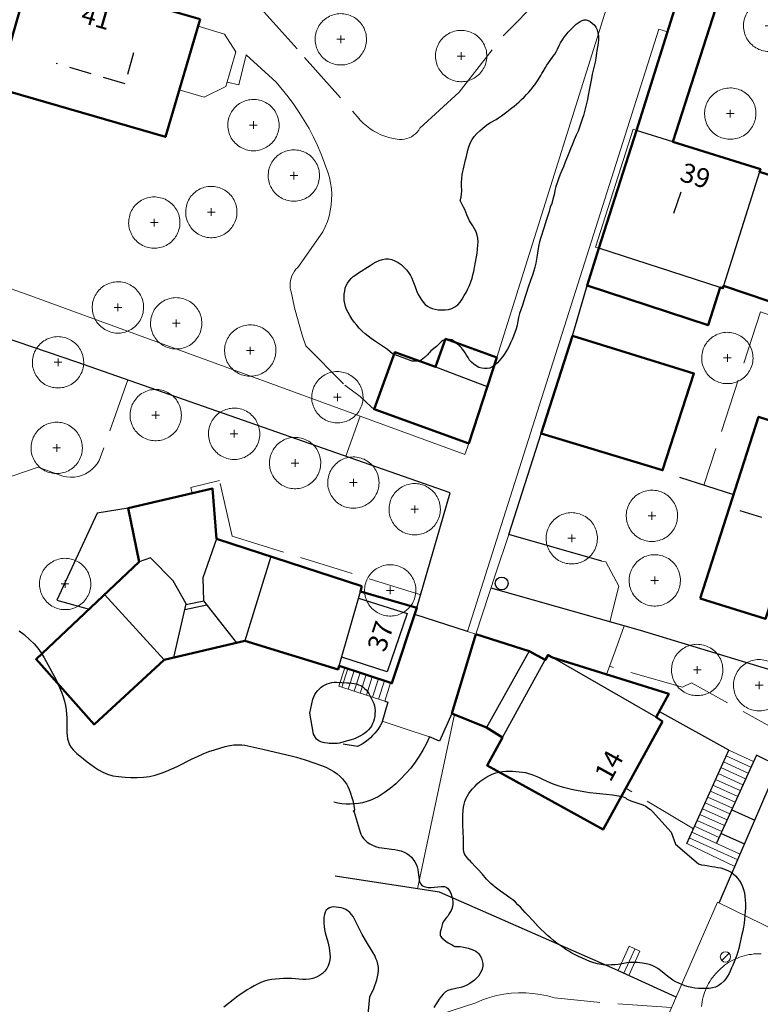
# Model space of a CAD drawing. Units: metres. Extents: x 455984 to 464650, y 4613467 to 4620279.
# Drawn here: x 457212 to 457270, y 4615745 to 4615821 of the extents above; entities that cross this region are included whole.
import ezdxf
from ezdxf.enums import TextEntityAlignment as Align

# ---------------------------------------------------------------- set-up
doc = ezdxf.new("R2010")
doc.units = ezdxf.units.M
doc.header["$MEASUREMENT"] = 0
doc.linetypes.add('CT1M_LT2', pattern=[2.75, 1.75, -1])
doc.linetypes.add('CT1M_LT3', pattern=[5.6, 4.2, -1.4])
for name, color, linetype, lineweight in [('C_LIMIT_PAVIMENT_C', 8, 'Continuous', 15), ('C_VORERA', 8, 'Continuous', 15), ('C_VORERA_C', 8, 'Continuous', 15), ('P_CARENER', 8, 'Continuous', 15), ('P_ESCALES', 8, 'Continuous', 15), ('P_FAÇANA', 8, 'Continuous', 15), ('P_FILAT', 8, 'Continuous', 15), ('P_FILAT_C', 8, 'Continuous', 15), ('P_LINIA_VOLUMETRICA', 8, 'Continuous', 15), ('P_MUR', 8, 'Continuous', 15), ('P_PORXO', 8, 'Continuous', 15), ('P_TAPIA', 8, 'Continuous', 15), ('P_VOLADIU', 8, 'Continuous', 15), ('S_FANAL', 8, 'Continuous', 15), ('S_PAL', 8, 'Continuous', 15), ('T_NUMERO_POLICIA', 8, 'Continuous', 15), ('V_ARBRE_AILLAT', 8, 'Continuous', 15), ('V_BOSC_AGRUPACIO_ARBRES', 8, 'Continuous', 15), ('V_JARDI', 8, 'Continuous', 15)]:
    doc.layers.add(name, color=color, linetype=linetype, lineweight=lineweight)
doc.styles.add('A3$0$caràtula 02', font='FtraLt__.ttf', dxfattribs={"height": 1.3})
doc.styles.add('Style-simplex', font='simplex.shx')
doc.linetypes.add('FILAT', pattern='A,10,["",Style-simplex,S=0,R=0,X=0,Y=0],0', length=10)
doc.linetypes.add('LBOSC', pattern='A,0,["",Style-simplex,S=0,R=-22.5,X=0,Y=0],-2.76,0,["",Style-simplex,S=0.6,R=-22.5,X=0,Y=0],-1.65', length=4.41)
doc.linetypes.add('TAPIA', pattern='A,6,["",Style-simplex,S=0,R=0,X=0,Y=0],0', length=6)

# ---------------------------------------------------------------- blocks, each defined once
blk = doc.blocks.new('FANAL')
at = {"layer": 'S_FANAL', "linetype": 'Continuous', "lineweight": 15}
blk.add_line((0.283, 0.283), (-0.283, -0.283), dxfattribs=at)
blk.add_circle((0, 0.001), 0.4, dxfattribs=at)
blk = doc.blocks.new('PAL_2')
at = {"layer": 'S_PAL', "linetype": 'Continuous', "lineweight": 25}
blk.add_circle((0, 0), 0.5, dxfattribs=at)
blk = doc.blocks.new('ARBRE2')
at = {"layer": 'V_ARBRE_AILLAT', "linetype": 'Continuous', "lineweight": 15}
for p, q in [((0, 0), (-0.3, 0)), ((0, 0), (0, 0.3)), ((0, -0.3), (0, 0)), ((0, 0), (0.3, 0))]:
    blk.add_line(p, q, dxfattribs=at)
at = {"layer": 'V_ARBRE_AILLAT', "linetype": 'Continuous', "lineweight": 15, "flags": 128}
blk.add_lwpolyline([(2, 0), (1.996, 0.126), (1.984, 0.252), (1.964, 0.377), (1.937, 0.501), (1.901, 0.622), (1.858, 0.741), (1.808, 0.857), (1.75, 0.969), (1.685, 1.078), (1.613, 1.182), (1.536, 1.282), (1.451, 1.376), (1.362, 1.465), (1.266, 1.548), (1.166, 1.625), (1.061, 1.696), (0.951, 1.759), (0.838, 1.816), (0.722, 1.865), (0.603, 1.907), (0.481, 1.941), (0.357, 1.968), (0.232, 1.986), (0.106, 1.997), (-0.02, 2), (-0.147, 1.995), (-0.273, 1.981), (-0.397, 1.96), (-0.52, 1.931), (-0.641, 1.894), (-0.76, 1.85), (-0.875, 1.798), (-0.987, 1.739), (-1.095, 1.673), (-1.199, 1.601), (-1.297, 1.522), (-1.391, 1.437), (-1.479, 1.346), (-1.561, 1.25), (-1.637, 1.148), (-1.706, 1.043), (-1.769, 0.933), (-1.824, 0.819), (-1.872, 0.702), (-1.913, 0.582), (-1.946, 0.46), (-1.971, 0.336), (-1.988, 0.211), (-1.998, 0.085), (-1.999, -0.042), (-1.993, -0.168), (-1.978, -0.294), (-1.955, -0.418), (-1.925, -0.541), (-1.887, -0.661), (-1.842, -0.779), (-1.789, -0.894), (-1.728, -1.006), (-1.661, -1.113), (-1.588, -1.216), (-1.508, -1.314), (-1.422, -1.406), (-1.33, -1.493), (-1.233, -1.574), (-1.131, -1.649), (-1.025, -1.718), (-0.914, -1.779), (-0.8, -1.833), (-0.682, -1.88), (-0.562, -1.919), (-0.44, -1.951), (-0.315, -1.975), (-0.19, -1.991), (-0.064, -1.999), (0.063, -1.999), (0.189, -1.991), (0.314, -1.975), (0.439, -1.951), (0.561, -1.92), (0.681, -1.881), (0.799, -1.834), (0.913, -1.78), (1.024, -1.718), (1.13, -1.65), (1.232, -1.575), (1.33, -1.494), (1.421, -1.407), (1.507, -1.315), (1.588, -1.217), (1.661, -1.114), (1.728, -1.007), (1.789, -0.896), (1.842, -0.781), (1.887, -0.663), (1.925, -0.542), (1.956, -0.42), (1.978, -0.295), (1.993, -0.17), (2, -0.043), (2, 0)], dxfattribs=at)

msp = doc.modelspace()

# ---------------------------------------------------------------- linework, layer by layer
at = {"layer": 'C_LIMIT_PAVIMENT_C', "linetype": 'Continuous', "lineweight": 25, "flags": 128}
msp.add_lwpolyline([(457246.919, 4615773.601), (457242.809, 4615774.935)], dxfattribs=at)
at = {"layer": 'C_VORERA', "linetype": 'Continuous', "lineweight": 15, "flags": 128}
for points in [[(457265.16, 4615744.37), (457265.18, 4615744.56), (457265.21, 4615744.75), (457265.25, 4615744.93), (457265.3, 4615745.12), (457265.35, 4615745.3), (457265.41, 4615745.48), (457265.48, 4615745.66), (457265.55, 4615745.84), (457265.63, 4615746.01), (457265.72, 4615746.17), (457265.82, 4615746.34), (457265.92, 4615746.5), (457266.03, 4615746.65), (457266.15, 4615746.8), (457266.27, 4615746.95), (457266.4, 4615747.09), (457266.53, 4615747.22), (457266.67, 4615747.35), (457266.82, 4615747.48), (457266.97, 4615747.59), (457267.12, 4615747.7), (457267.28, 4615747.81), (457267.45, 4615747.9), (457267.62, 4615747.99), (457267.79, 4615748.08), (457267.96, 4615748.15), (457268.14, 4615748.22), (457268.32, 4615748.28), (457268.5, 4615748.33), (457268.68, 4615748.38), (457268.87, 4615748.42)], [(457268.87, 4615748.42), (457269.06, 4615748.44), (457269.25, 4615748.47), (457269.44, 4615748.48), (457269.63, 4615748.49), (457269.82, 4615748.48)]]:
    msp.add_lwpolyline(points, dxfattribs=at)
at = {"layer": 'C_VORERA_C', "linetype": 'Continuous', "lineweight": 15, "flags": 128}
msp.add_lwpolyline([(457247.58, 4615773.39), (457246.919, 4615773.601), (457261.84, 4615820.543), (457262.508, 4615820.334)], dxfattribs=at)
at = {"layer": 'P_CARENER', "linetype": 'CT1M_LT2', "lineweight": 25}
for points in [[(457220.9, 4615818.68), (457220.23, 4615816.28), (457214.85, 4615817.86)], [(457263.56, 4615807.82), (457262.74, 4615805.44)], [(457272.48, 4615781.66), (457267.34, 4615783.27)], [(457226.38, 4615775.95), (457224.97, 4615775.67)]]:
    msp.add_lwpolyline(points, dxfattribs=at)
at = {"layer": 'P_ESCALES', "linetype": 'Continuous', "lineweight": 15, "flags": 128}
for points in [[(457237.362, 4615770.775), (457236.89, 4615769.35), (457240.47, 4615768.18), (457240.931, 4615769.603)], [(457237.14, 4615769.268), (457237.602, 4615770.696)], [(457237.611, 4615769.114), (457238.08, 4615770.539)], [(457238.089, 4615768.958), (457238.551, 4615770.384)], [(457238.561, 4615768.804), (457239.032, 4615770.226)], [(457239.042, 4615768.647), (457239.501, 4615770.072)], [(457239.511, 4615768.493), (457239.981, 4615769.914)], [(457239.992, 4615768.336), (457240.459, 4615769.757)], [(457267.084, 4615763.902), (457269.017, 4615763.032)], [(457267.29, 4615764.36), (457269.219, 4615763.48)], [(457266.877, 4615763.441), (457268.809, 4615762.571)], [(457266.468, 4615762.531), (457268.398, 4615761.661)], [(457266.676, 4615762.992), (457268.604, 4615762.118)], [(457266.059, 4615761.62), (457267.988, 4615760.751)], [(457266.263, 4615762.073), (457268.19, 4615761.2)], [(457265.854, 4615761.163), (457267.78, 4615760.29)], [(457265.443, 4615760.249), (457267.369, 4615759.38)], [(457265.647, 4615760.701), (457267.577, 4615759.841)], [(457265.032, 4615759.333), (457266.958, 4615758.471)], [(457265.238, 4615759.791), (457267.161, 4615758.92)], [(457264.829, 4615758.881), (457266.751, 4615758.01)], [(457264.416, 4615757.962), (457268.19, 4615756.26)], [(457264.622, 4615758.419), (457266.544, 4615757.553)], [(457267.772, 4615755.289), (457264.02, 4615757.08)], [(457264.214, 4615757.513), (457267.993, 4615755.803)], [(457259.499, 4615746.798), (457260.36, 4615748.68), (457259.52, 4615749.07), (457258.66, 4615747.181)], [(457259.979, 4615748.857), (457259.108, 4615746.976)]]:
    msp.add_lwpolyline(points, dxfattribs=at)
at = {"layer": 'P_FAÇANA', "linetype": 'Continuous', "lineweight": 50, "flags": 128}
for points in [[(457257.16, 4615803.47), (457256.24, 4615800.55), (457265.68, 4615797.46), (457266.63, 4615800.41), (457266.83, 4615800.35), (457266.89, 4615800.54), (457270.42, 4615799.34), (457273.22, 4615808.3), (457269.69, 4615809.41), (457269.76, 4615809.63), (457262.92, 4615811.76), (457267.22, 4615825.09), (457264.3, 4615826.06), (457260.1, 4615812.64)], [(457226.08, 4615821.3), (457223.38, 4615812.13), (457210.27, 4615815.94), (457212.3, 4615822.94), (457213.01, 4615822.74), (457213.62, 4615824.83), (457218.24, 4615823.49), (457218.26, 4615823.57), (457226.08, 4615821.3)], [(457257.16, 4615803.47), (457257.16, 4615803.47), (457260.1, 4615812.64)], [(457247.02, 4615788.25), (457239.64, 4615790.92), (457241.25, 4615795.36), (457244.42, 4615794.21), (457245.21, 4615796.4), (457249.21, 4615794.95), (457247.02, 4615788.25)], [(457255.1, 4615796.64), (457252.66, 4615789.03), (457262.127, 4615786.169), (457264.577, 4615793.709), (457255.1, 4615796.64)], [(457265.05, 4615776.18), (457269.62, 4615790.33), (457277.44, 4615787.8), (457275.13, 4615781.79), (457272.78, 4615782.58), (457270.16, 4615774.59), (457265.05, 4615776.18)], [(457238.7, 4615777.12), (457238.58, 4615776.71), (457242.98, 4615775.45), (457241.03, 4615769.57), (457236.92, 4615770.92), (457236.84, 4615770.64), (457229.56, 4615772.86), (457223.28, 4615771.4), (457217.81, 4615766.36), (457213.29, 4615771.43), (457221.34, 4615779.04), (457220.48, 4615783.21), (457227.05, 4615784.73), (457227.37, 4615780.82), (457238.7, 4615777.12)], [(457262.13, 4615766.59), (457261.63, 4615766.93), (457262.61, 4615768.73), (457253.56, 4615771.56), (457253.2, 4615771.76), (457252.98, 4615771.38), (457251.74, 4615772.06), (457247.58, 4615773.39), (457245.71, 4615767.22), (457248.41, 4615766.12), (457249.65, 4615765.34), (457248.45, 4615763.16), (457257.49, 4615758.17), (457262.13, 4615766.59)]]:
    msp.add_lwpolyline(points, dxfattribs=at)
at = {"layer": 'P_FILAT', "linetype": 'FILAT', "lineweight": 15}
msp.add_lwpolyline([(457259.139, 4615774.028), (457258.46, 4615772.15), (457257.771, 4615770.243)], dxfattribs=at)
at = {"layer": 'P_FILAT_C', "linetype": 'FILAT', "lineweight": 15}
msp.add_lwpolyline([(457238.546, 4615790.384), (457237.452, 4615787.249)], dxfattribs=at)
at = {"layer": 'P_LINIA_VOLUMETRICA', "linetype": 'Continuous', "lineweight": 25, "flags": 128}
for points in [[(457262.92, 4615811.76), (457260.1, 4615812.64)], [(457269.69, 4615809.41), (457266.89, 4615800.54)], [(457266.63, 4615800.41), (457257.16, 4615803.47)], [(457244.42, 4615794.21), (457248.467, 4615792.677)], [(457248.46, 4615792.66), (457248.46, 4615792.66)], [(457227.37, 4615780.82), (457226.3, 4615777.79), (457226.35, 4615775.99), (457228.919, 4615772.711)], [(457224.029, 4615771.574), (457224.99, 4615775.75), (457223.97, 4615777.55), (457222.21, 4615779.35), (457221.34, 4615779.04)], [(457231.591, 4615779.442), (457229.56, 4615772.86)], [(457223.28, 4615771.4), (457218.631, 4615776.479)], [(457236.92, 4615770.92), (457238.58, 4615776.71)], [(457238.433, 4615776.199), (457242.23, 4615775), (457240.67, 4615770.45), (457237.117, 4615771.608)], [(457226.617, 4615775.649), (457224.882, 4615775.28)], [(457251.74, 4615772.06), (457248.41, 4615766.12)], [(457261.63, 4615766.93), (457253.56, 4615771.56)], [(457249.65, 4615765.34), (457252.98, 4615771.38)]]:
    msp.add_lwpolyline(points, dxfattribs=at)
at = {"layer": 'P_MUR', "linetype": 'Continuous', "lineweight": 25, "flags": 128}
for points in [[(457255.1, 4615796.64), (457256.24, 4615800.55)], [(457216.46, 4615794.59), (457202.58, 4615799.31), (457198.89, 4615799.7), (457197.86, 4615796.96), (457193.26, 4615798.6)], [(457245.57, 4615784.41), (457216.46, 4615794.59)], [(457257.4, 4615779.07), (457250.14, 4615781.16), (457252.66, 4615789.03)], [(457263.46, 4615785.62), (457267.663, 4615784.269)], [(457242.98, 4615775.45), (457245.57, 4615784.41)], [(457220.48, 4615783.21), (457218.056, 4615782.831), (457214.899, 4615776.033), (457217.433, 4615775.347)], [(457266.549, 4615752.447), (457273.76, 4615769.2), (457273.76, 4615769.2), (457273.91, 4615769.58), (457260.4, 4615773.67), (457248.759, 4615776.98)], [(457240.47, 4615768.18), (457240.71, 4615768.1), (457240.24, 4615766.47), (457240.12, 4615766.26), (457239.99, 4615766.05), (457239.85, 4615765.86), (457239.69, 4615765.67), (457239.53, 4615765.49), (457239.36, 4615765.32), (457239.17, 4615765.16), (457238.98, 4615765.01), (457238.78, 4615764.88), (457238.57, 4615764.75), (457238.35, 4615764.64), (457237.23, 4615764.83)], [(457245.71, 4615767.22), (457244.74, 4615765.06), (457243.95, 4615765.38), (457243.72, 4615764.86), (457243.45, 4615764.36), (457243.16, 4615763.88), (457242.84, 4615763.41), (457242.5, 4615762.96), (457242.13, 4615762.53), (457241.74, 4615762.12), (457241.33, 4615761.73), (457240.9, 4615761.37), (457240.44, 4615761.03), (457239.97, 4615760.72), (457239.68, 4615760.58), (457239.38, 4615760.45), (457239.07, 4615760.35), (457238.75, 4615760.26), (457238.43, 4615760.2), (457238.11, 4615760.16), (457237.78, 4615760.15), (457237.46, 4615760.15), (457237.14, 4615760.18), (457236.81, 4615760.23), (457236.5, 4615760.3)], [(457264.02, 4615757.08), (457267.29, 4615764.36), (457261.874, 4615767.378)], [(457271.151, 4615763.139), (457269.44, 4615763.97), (457266.338, 4615757.095)], [(457267.518, 4615759.711), (457269.327, 4615758.901)], [(457266.688, 4615757.871), (457268.526, 4615757.042)], [(457263.188, 4615745.111), (457258.4, 4615747.3), (457244.74, 4615753.29), (457236.62, 4615754.54)]]:
    msp.add_lwpolyline(points, dxfattribs=at)
at = {"layer": 'P_PORXO', "linetype": 'Continuous', "lineweight": 15, "flags": 128}
msp.add_lwpolyline([(457225.921, 4615820.76), (457227.99, 4615820.15), (457228.86, 4615818.76), (457228.09, 4615816.06), (457226.4, 4615815.23), (457224.461, 4615815.8)], dxfattribs=at)
at = {"layer": 'P_TAPIA', "linetype": 'TAPIA', "lineweight": 15}
for points in [[(457194.6, 4615849.99), (457259.43, 4615827.5), (457249.21, 4615794.95)], [(457247.02, 4615788.25), (457246.71, 4615787.38), (457246.59, 4615787.44), (457230.74, 4615793.24), (457212.88, 4615799.75), (457147.548, 4615823.017)], [(457247.58, 4615773.39), (457249.14, 4615778.14), (457250.14, 4615781.16)], [(457245.919, 4615767.135), (457244.26, 4615759.31), (457243.029, 4615753.553)], [(457243.95, 4615765.38), (457242.06, 4615766.01), (457240.28, 4615766.61)], [(457266.42, 4615752.51), (457260.85, 4615739.76), (457255.43, 4615727.39), (457251.12, 4615717.53), (457246.79, 4615708.43), (457227.28, 4615714.21), (457221.39, 4615712.69)], [(457287.68, 4615742.12), (457266.42, 4615752.51)]]:
    msp.add_lwpolyline(points, dxfattribs=at)
at = {"layer": 'P_VOLADIU', "linetype": 'Continuous', "lineweight": 15, "flags": 128}
msp.add_lwpolyline([(457260.1, 4615812.64), (457259.84, 4615812.73), (457256.91, 4615803.55), (457257.16, 4615803.47)], dxfattribs=at)
at = {"layer": 'V_BOSC_AGRUPACIO_ARBRES', "linetype": 'LBOSC', "lineweight": 25}
for points in [[(457246.78, 4615810.36), (457246.84, 4615810.6), (457246.94, 4615811.1), (457247.02, 4615811.37), (457247.12, 4615811.64), (457247.29, 4615811.94), (457247.45, 4615812.17), (457247.65, 4615812.4), (457247.89, 4615812.62), (457248.09, 4615812.8), (457248.31, 4615812.97), (457248.52, 4615813.12), (457248.73, 4615813.25), (457249.15, 4615813.49), (457249.35, 4615813.62), (457249.57, 4615813.77), (457249.78, 4615813.94), (457249.98, 4615814.1), (457250.38, 4615814.4), (457250.57, 4615814.54), (457250.75, 4615814.69), (457250.94, 4615814.86), (457251.14, 4615815.04), (457251.33, 4615815.23), (457251.52, 4615815.43), (457251.7, 4615815.62), (457251.86, 4615815.81), (457252.02, 4615816), (457252.17, 4615816.2), (457252.44, 4615816.59), (457252.64, 4615816.92), (457252.72, 4615817.08), (457252.81, 4615817.23), (457253.01, 4615817.55), (457253.12, 4615817.72), (457253.24, 4615817.9), (457253.38, 4615818.1), (457253.61, 4615818.42), (457253.73, 4615818.59), (457253.83, 4615818.77), (457253.93, 4615818.98), (457254.06, 4615819.26), (457254.18, 4615819.47), (457254.32, 4615819.69), (457254.46, 4615819.9), (457254.61, 4615820.1), (457254.77, 4615820.29), (457254.93, 4615820.46), (457255.25, 4615820.77), (457255.4, 4615820.91), (457255.55, 4615821.03), (457255.7, 4615821.14), (457255.86, 4615821.22), (457256.01, 4615821.26), (457256.17, 4615821.26), (457256.33, 4615821.22), (457256.49, 4615821.14), (457256.64, 4615821.01), (457256.79, 4615820.86), (457256.92, 4615820.68), (457257.02, 4615820.47), (457257.09, 4615820.24), (457257.13, 4615819.99), (457257.14, 4615819.7), (457257.11, 4615819.44)], [(457257.11, 4615819.44), (457257.06, 4615819.15), (457257.01, 4615818.86), (457256.93, 4615818.26), (457256.88, 4615817.96), (457256.81, 4615817.66), (457256.65, 4615817.02), (457256.58, 4615816.69), (457256.46, 4615816.04), (457256.33, 4615815.38), (457256.27, 4615815.06), (457256.2, 4615814.73), (457256.13, 4615814.42), (457256.05, 4615814.11), (457255.96, 4615813.81), (457255.87, 4615813.52), (457255.77, 4615813.21), (457255.66, 4615812.9), (457255.54, 4615812.59), (457255.4, 4615812.26), (457255.25, 4615811.91), (457255.1, 4615811.56), (457254.95, 4615811.2), (457254.82, 4615810.86), (457254.54, 4615810.16), (457254.4, 4615809.81), (457254.26, 4615809.48), (457254.13, 4615809.16), (457254.01, 4615808.86)], [(457247.28, 4615801.12), (457247.35, 4615801.39), (457247.42, 4615801.66), (457247.48, 4615801.95), (457247.62, 4615802.8), (457247.67, 4615803.09), (457247.71, 4615803.39), (457247.74, 4615803.69), (457247.75, 4615803.96), (457247.73, 4615804.24), (457247.68, 4615804.49), (457247.59, 4615804.74), (457247.48, 4615804.98), (457247.35, 4615805.2), (457247.09, 4615805.61), (457246.97, 4615805.83), (457246.87, 4615806.06), (457246.71, 4615806.48), (457246.62, 4615806.67), (457246.34, 4615807.19), (457246.42, 4615807.45), (457246.46, 4615807.72), (457246.47, 4615807.88), (457246.46, 4615808.4), (457246.46, 4615808.59), (457246.52, 4615809.21), (457246.55, 4615809.44), (457246.6, 4615809.66), (457246.78, 4615810.36)], [(457254.01, 4615808.86), (457253.91, 4615808.57), (457253.82, 4615808.26), (457253.74, 4615807.95), (457253.67, 4615807.63), (457253.58, 4615807.28), (457253.49, 4615806.96), (457253.38, 4615806.65), (457253.28, 4615806.33), (457253.19, 4615806.01), (457253.09, 4615805.69), (457252.99, 4615805.36), (457252.88, 4615805.02), (457252.65, 4615804.31), (457252.55, 4615803.96), (457252.47, 4615803.6), (457252.41, 4615803.26), (457252.35, 4615802.92), (457252.3, 4615802.61), (457252.24, 4615802.3), (457252.17, 4615801.99), (457252.09, 4615801.69), (457251.99, 4615801.36), (457251.87, 4615801.02), (457251.64, 4615800.34), (457251.53, 4615800.01), (457251.42, 4615799.69), (457251.31, 4615799.36), (457251.2, 4615799.03), (457250.99, 4615798.38), (457250.91, 4615798.07), (457250.86, 4615797.77), (457250.8, 4615797.48), (457250.72, 4615797.18), (457250.62, 4615796.89), (457250.51, 4615796.61), (457250.4, 4615796.34), (457250.28, 4615796.08), (457250.16, 4615795.83), (457250.04, 4615795.61), (457249.92, 4615795.39), (457249.79, 4615795.19), (457249.65, 4615795.01), (457249.52, 4615794.84), (457249.26, 4615794.54), (457249.12, 4615794.41), (457248.98, 4615794.29), (457248.83, 4615794.19), (457248.66, 4615794.12), (457248.46, 4615794.08), (457248.25, 4615794.08), (457248.03, 4615794.12), (457247.81, 4615794.18), (457247.6, 4615794.29), (457247.41, 4615794.42), (457247.24, 4615794.58), (457247.09, 4615794.75), (457246.97, 4615794.94), (457246.85, 4615795.12), (457246.74, 4615795.3), (457246.63, 4615795.47), (457246.53, 4615795.6), (457246.45, 4615795.71), (457246.33, 4615795.83), (457246.27, 4615795.91)], [(457238.71, 4615797.01), (457238.49, 4615797.23), (457238.29, 4615797.46), (457238.09, 4615797.7), (457237.91, 4615797.96), (457237.75, 4615798.21), (457237.61, 4615798.46), (457237.5, 4615798.69), (457237.42, 4615798.92), (457237.36, 4615799.16), (457237.32, 4615799.39), (457237.31, 4615799.64), (457237.32, 4615799.88), (457237.35, 4615800.12), (457237.4, 4615800.34), (457237.47, 4615800.55), (457237.56, 4615800.75), (457237.69, 4615800.93), (457237.85, 4615801.1), (457238.02, 4615801.25), (457238.22, 4615801.4), (457238.43, 4615801.54), (457239.33, 4615802.12), (457239.56, 4615802.26), (457239.8, 4615802.39), (457240.04, 4615802.5), (457240.29, 4615802.59), (457240.53, 4615802.63), (457240.77, 4615802.63), (457241.02, 4615802.59), (457241.27, 4615802.49), (457241.51, 4615802.36), (457241.75, 4615802.19), (457241.96, 4615802), (457242.16, 4615801.78), (457242.33, 4615801.56), (457242.47, 4615801.34), (457242.58, 4615801.13), (457242.67, 4615800.93), (457242.82, 4615800.52), (457242.98, 4615800.08), (457243.09, 4615799.86), (457243.2, 4615799.64), (457243.34, 4615799.43), (457243.48, 4615799.25), (457243.63, 4615799.08), (457243.8, 4615798.95), (457243.98, 4615798.84), (457244.18, 4615798.76), (457244.4, 4615798.71), (457244.65, 4615798.67), (457244.91, 4615798.66), (457245.18, 4615798.66), (457245.44, 4615798.7), (457245.7, 4615798.77), (457245.95, 4615798.89), (457246.16, 4615799.06), (457246.35, 4615799.26), (457246.51, 4615799.5), (457246.67, 4615799.77), (457246.81, 4615800.02), (457246.95, 4615800.31), (457247.07, 4615800.57), (457247.18, 4615800.85), (457247.28, 4615801.12)], [(457246.27, 4615795.91), (457246.18, 4615795.95), (457246.06, 4615796.04), (457245.96, 4615796.15), (457245.84, 4615796.24), (457245.7, 4615796.32), (457245.52, 4615796.34), (457245.27, 4615796.36), (457245.14, 4615796.33), (457245.01, 4615796.27), (457244.88, 4615796.16), (457244.64, 4615795.93), (457244.52, 4615795.81), (457244.07, 4615795.46), (457243.95, 4615795.35), (457243.89, 4615795.26), (457243.82, 4615795.18), (457243.58, 4615794.96), (457243.31, 4615794.74), (457243.19, 4615794.65), (457242.6, 4615794.66), (457241.07, 4615795.24), (457240.69, 4615795.56), (457240.46, 4615795.73), (457239.68, 4615796.24), (457239.42, 4615796.42), (457239.18, 4615796.6), (457238.94, 4615796.8), (457238.71, 4615797.01)], [(457211.98, 4615773.66), (457212.36, 4615773.36), (457212.82, 4615772.95), (457213.14, 4615772.64), (457213.42, 4615772.29), (457213.68, 4615771.93), (457213.92, 4615771.55), (457214.37, 4615770.75), (457214.58, 4615770.36), (457214.78, 4615769.98), (457214.96, 4615769.61), (457215.12, 4615769.24), (457215.27, 4615768.88), (457215.4, 4615768.52), (457215.51, 4615768.17), (457215.59, 4615767.83), (457215.64, 4615767.49), (457215.67, 4615767.16), (457215.69, 4615766.86), (457215.7, 4615766.56), (457215.69, 4615766.01), (457215.69, 4615765.74), (457215.71, 4615765.49), (457215.75, 4615765.24), (457215.82, 4615765), (457215.91, 4615764.77), (457216.04, 4615764.56), (457216.21, 4615764.34)], [(457234.92, 4615765.61), (457234.64, 4615767.24), (457234.78, 4615767.97), (457234.88, 4615768.33), (457234.95, 4615768.51), (457235.03, 4615768.68), (457235.14, 4615768.85), (457235.25, 4615769), (457235.38, 4615769.14), (457235.52, 4615769.26), (457235.67, 4615769.36), (457235.82, 4615769.45), (457235.99, 4615769.53), (457236.16, 4615769.58), (457236.34, 4615769.62), (457236.53, 4615769.64), (457236.72, 4615769.65), (457237.12, 4615769.63), (457237.52, 4615769.61), (457237.71, 4615769.6), (457237.9, 4615769.58), (457238.09, 4615769.55), (457238.27, 4615769.51), (457238.44, 4615769.45), (457238.6, 4615769.38), (457238.76, 4615769.28), (457238.89, 4615769.17), (457239.02, 4615769.06), (457239.12, 4615768.93), (457239.23, 4615768.77), (457239.31, 4615768.62), (457239.47, 4615768.3), (457239.61, 4615767.98), (457239.67, 4615767.81), (457239.71, 4615767.63), (457239.72, 4615767.41), (457239.71, 4615767.19), (457239.69, 4615766.98), (457239.65, 4615766.78), (457239.6, 4615766.59), (457239.53, 4615766.42), (457239.43, 4615766.23), (457239.33, 4615766.08), (457239.21, 4615765.94), (457239.07, 4615765.8), (457238.92, 4615765.68), (457238.76, 4615765.57), (457238.59, 4615765.47), (457238.42, 4615765.38), (457238.22, 4615765.3), (457238.04, 4615765.22), (457237.86, 4615765.16), (457237.29, 4615765), (457236.94, 4615764.91), (457236.76, 4615764.88), (457236.59, 4615764.87), (457236.42, 4615764.87), (457236.13, 4615764.88), (457236, 4615764.89), (457235.77, 4615764.93), (457235.67, 4615764.95), (457235.49, 4615765), (457235.34, 4615765.08), (457235.24, 4615765.15), (457235.16, 4615765.22)], [(457235.16, 4615765.22), (457234.92, 4615765.61)], [(457216.21, 4615764.34), (457216.46, 4615764.1), (457216.7, 4615763.9), (457216.98, 4615763.67), (457217.27, 4615763.45), (457217.56, 4615763.24), (457217.86, 4615763.03), (457218.17, 4615762.83), (457218.5, 4615762.64), (457218.87, 4615762.48), (457219.28, 4615762.36), (457219.72, 4615762.29), (457220.23, 4615762.24), (457220.69, 4615762.22), (457221.18, 4615762.22), (457221.67, 4615762.25), (457222.14, 4615762.31), (457222.59, 4615762.4), (457223.04, 4615762.55), (457223.47, 4615762.72), (457223.88, 4615762.9), (457224.29, 4615763.08), (457225.47, 4615763.67), (457225.89, 4615763.87), (457226.33, 4615764.06), (457226.77, 4615764.24), (457227.21, 4615764.39), (457227.63, 4615764.52), (457228.03, 4615764.64), (457228.4, 4615764.72), (457228.72, 4615764.77), (457229.08, 4615764.78), (457229.33, 4615764.76), (457229.56, 4615764.73), (457230.96, 4615764.44), (457233.27, 4615763.89), (457233.6, 4615763.81), (457233.94, 4615763.71), (457234.28, 4615763.6), (457235.62, 4615763.13), (457235.94, 4615763), (457236.23, 4615762.85), (457236.51, 4615762.69), (457236.77, 4615762.5), (457237, 4615762.31), (457237.19, 4615762.12), (457237.34, 4615761.92), (457237.48, 4615761.72), (457237.59, 4615761.51), (457237.69, 4615761.29), (457237.77, 4615761.08), (457237.92, 4615760.66), (457237.99, 4615760.42), (457238.07, 4615760.04), (457238.1, 4615759.87), (457238.11, 4615759.74), (457238.1, 4615759.61), (457238.06, 4615759.6), (457238.02, 4615759.63), (457238.09, 4615759.52), (457238.55, 4615757.96), (457238.62, 4615757.8), (457238.7, 4615757.64), (457238.81, 4615757.48), (457238.94, 4615757.33)], [(457250.23, 4615752.85), (457249.76, 4615753.18), (457249.5, 4615753.36), (457249.28, 4615753.52), (457249.08, 4615753.68), (457248.9, 4615753.83), (457248.74, 4615753.97), (457248.41, 4615754.31), (457248.07, 4615754.72), (457247.75, 4615755.06), (457247.52, 4615755.3), (457247.26, 4615755.57), (457247.13, 4615755.73), (457247.04, 4615755.8), (457246.96, 4615755.92), (457246.84, 4615756.05), (457246.76, 4615756.15), (457246.7, 4615756.28), (457246.65, 4615756.44), (457246.62, 4615756.63), (457246.61, 4615757.33), (457246.58, 4615758.11), (457246.57, 4615758.37), (457246.56, 4615759.28), (457246.59, 4615759.69), (457246.61, 4615759.91), (457246.66, 4615760.14), (457246.72, 4615760.35), (457246.82, 4615760.6), (457246.92, 4615760.79), (457247.04, 4615760.98), (457247.17, 4615761.16), (457247.32, 4615761.35), (457247.49, 4615761.53), (457247.68, 4615761.73), (457247.89, 4615761.9), (457248.12, 4615762.07), (457248.35, 4615762.22), (457248.6, 4615762.35), (457248.86, 4615762.48), (457249.13, 4615762.58), (457249.39, 4615762.65), (457249.66, 4615762.7), (457249.91, 4615762.72), (457250.16, 4615762.72), (457250.42, 4615762.71), (457250.7, 4615762.69), (457251.2, 4615762.65), (457251.44, 4615762.6), (457251.69, 4615762.54), (457251.95, 4615762.45), (457252.2, 4615762.35), (457252.46, 4615762.24), (457252.77, 4615762.1), (457253.05, 4615761.97), (457253.35, 4615761.83), (457253.66, 4615761.71), (457253.97, 4615761.6), (457254.31, 4615761.5), (457254.62, 4615761.41), (457254.94, 4615761.33), (457255.26, 4615761.26), (457256.15, 4615761.1), (457256.43, 4615761.06), (457256.97, 4615761)], [(457256.97, 4615761), (457257.74, 4615760.92), (457258.24, 4615760.86), (457258.7, 4615760.79), (457258.89, 4615760.75), (457259.06, 4615760.71), (457259.2, 4615760.66), (457259.29, 4615760.62), (457259.32, 4615760.57), (457259.42, 4615760.5), (457259.66, 4615760.41), (457260.6, 4615760.08), (457260.82, 4615759.98), (457260.99, 4615759.87), (457261.18, 4615759.73), (457261.34, 4615759.57), (457261.83, 4615759.02), (457262.81, 4615757.96), (457263.15, 4615757.02), (457264.92, 4615755.49), (457265.17, 4615755.43), (457265.43, 4615755.38), (457265.71, 4615755.33), (457265.96, 4615755.3), (457266.2, 4615755.26), (457266.44, 4615755.22), (457266.66, 4615755.18), (457266.88, 4615755.11), (457267.08, 4615755.04), (457267.28, 4615754.95), (457267.47, 4615754.84)], [(457238.94, 4615757.33), (457239.1, 4615757.19), (457239.3, 4615757.06), (457239.53, 4615756.95), (457239.76, 4615756.85), (457240, 4615756.78), (457240.24, 4615756.73), (457240.99, 4615756.65), (457241.25, 4615756.62), (457241.5, 4615756.57), (457241.75, 4615756.5), (457241.98, 4615756.41), (457242.19, 4615756.3), (457242.38, 4615756.16), (457242.55, 4615756.01), (457242.7, 4615755.84), (457242.83, 4615755.66), (457242.92, 4615755.47), (457243, 4615755.26), (457243.04, 4615755.06), (457243.08, 4615754.85), (457243.1, 4615754.65), (457243.12, 4615754.46), (457243.15, 4615754.28), (457243.19, 4615754.1), (457243.24, 4615753.98), (457243.3, 4615753.88), (457243.37, 4615753.81), (457243.54, 4615753.73), (457243.64, 4615753.7), (457243.75, 4615753.68), (457243.86, 4615753.66), (457243.97, 4615753.66), (457244.1, 4615753.65), (457244.36, 4615753.67), (457244.62, 4615753.71)], [(457267.47, 4615754.84), (457267.64, 4615754.71), (457267.81, 4615754.56), (457267.97, 4615754.38), (457268.12, 4615754.18), (457268.25, 4615753.96), (457268.37, 4615753.73), (457268.45, 4615753.49), (457268.51, 4615753.23), (457268.55, 4615752.96), (457268.57, 4615752.68), (457268.59, 4615752.39), (457268.59, 4615752.08), (457268.58, 4615751.78), (457268.55, 4615751.46), (457268.53, 4615751.16), (457268.49, 4615750.87), (457268.44, 4615750.57), (457268.38, 4615750.28), (457268.32, 4615749.99), (457268.14, 4615749.16), (457268.07, 4615748.9), (457267.99, 4615748.64), (457267.91, 4615748.38), (457267.81, 4615748.11), (457267.61, 4615747.61), (457267.51, 4615747.38), (457267.41, 4615747.14), (457267.31, 4615746.94), (457267.2, 4615746.75), (457267.06, 4615746.54), (457266.91, 4615746.36), (457266.67, 4615746.14), (457266.46, 4615745.99), (457266.26, 4615745.89), (457266.03, 4615745.83), (457265.77, 4615745.79), (457265.5, 4615745.78), (457265.22, 4615745.78), (457264.93, 4615745.79), (457264.65, 4615745.82), (457264.4, 4615745.86), (457264.14, 4615745.92), (457263.87, 4615746), (457263.63, 4615746.09), (457263.39, 4615746.19), (457263.16, 4615746.31), (457262.94, 4615746.44), (457262.72, 4615746.58), (457262.53, 4615746.72), (457261.96, 4615747.19), (457261.77, 4615747.33), (457261.58, 4615747.45), (457261.38, 4615747.55), (457261.18, 4615747.62), (457260.97, 4615747.68), (457260.56, 4615747.76), (457260.36, 4615747.79), (457260.17, 4615747.81), (457259.96, 4615747.82), (457259.77, 4615747.81), (457259.56, 4615747.8), (457259.35, 4615747.77), (457259.12, 4615747.74), (457258.67, 4615747.66)], [(457244.62, 4615753.71), (457244.89, 4615753.74), (457245.01, 4615753.74), (457245.14, 4615753.73), (457245.26, 4615753.68), (457245.37, 4615753.6), (457245.48, 4615753.48), (457245.57, 4615753.32), (457245.65, 4615753.14), (457245.71, 4615752.94), (457245.75, 4615752.74), (457245.77, 4615752.54), (457245.77, 4615752.35), (457245.75, 4615752.17), (457245.7, 4615752), (457245.64, 4615751.85), (457245.56, 4615751.7), (457245.47, 4615751.57), (457245.38, 4615751.43), (457245.29, 4615751.31), (457245.04, 4615750.97), (457244.98, 4615750.84), (457244.93, 4615750.65), (457244.86, 4615750.43), (457244.8, 4615750.17), (457244.79, 4615750.06), (457244.8, 4615749.95), (457244.82, 4615749.85), (457244.92, 4615749.73), (457245.07, 4615749.6), (457245.24, 4615749.46), (457245.43, 4615749.33), (457245.72, 4615749.18), (457245.84, 4615749.1), (457245.95, 4615749.06), (457246.36, 4615749.05), (457246.65, 4615749.01), (457246.98, 4615748.92), (457247.13, 4615748.87), (457247.28, 4615748.81), (457247.57, 4615748.68), (457247.7, 4615748.59), (457247.82, 4615748.47), (457247.92, 4615748.32), (457248.02, 4615748.14), (457248.08, 4615747.94), (457248.11, 4615747.73), (457248.11, 4615747.51), (457248.07, 4615747.3), (457248, 4615747.1), (457247.89, 4615746.92), (457247.77, 4615746.75), (457247.63, 4615746.59), (457247.47, 4615746.44), (457247.3, 4615746.29), (457247.1, 4615746.16), (457246.88, 4615746.04), (457246.64, 4615745.94), (457246.4, 4615745.87), (457246.13, 4615745.81), (457245.9, 4615745.76), (457245.64, 4615745.7), (457245.4, 4615745.62), (457245.2, 4615745.51), (457245.02, 4615745.35)], [(457258.67, 4615747.66), (457258.43, 4615747.63), (457258.16, 4615747.62), (457257.88, 4615747.61), (457257.63, 4615747.61), (457257.36, 4615747.64), (457257.07, 4615747.7), (457256.77, 4615747.78), (457256.47, 4615747.89), (457256.18, 4615748.01), (457255.88, 4615748.14), (457255.59, 4615748.28), (457255.06, 4615748.54), (457254.82, 4615748.68), (457254.59, 4615748.83), (457254.36, 4615748.99), (457254.12, 4615749.15), (457253.88, 4615749.32), (457253.63, 4615749.52), (457253.39, 4615749.72), (457253.15, 4615749.92), (457252.92, 4615750.14), (457252.66, 4615750.38), (457252.43, 4615750.61), (457252.01, 4615751.07), (457251.62, 4615751.5), (457251.43, 4615751.71), (457251.06, 4615752.11), (457250.86, 4615752.31), (457250.66, 4615752.5), (457250.45, 4615752.68), (457250.23, 4615752.85)], [(457239.94, 4615747.68), (457239.87, 4615747.91), (457239.79, 4615748.13), (457239.69, 4615748.35), (457239.58, 4615748.56), (457239.05, 4615749.42), (457238.71, 4615750), (457238.39, 4615750.61), (457238.17, 4615751.08), (457238.1, 4615751.24), (457238, 4615751.4), (457237.89, 4615751.55), (457237.76, 4615751.7), (457237.62, 4615751.82), (457237.45, 4615751.93), (457237.27, 4615752.01), (457237.08, 4615752.07), (457236.88, 4615752.1), (457236.68, 4615752.13), (457236.49, 4615752.14), (457236.32, 4615752.13), (457236.16, 4615752.08), (457236.03, 4615752), (457235.92, 4615751.88), (457235.83, 4615751.73), (457235.77, 4615751.55), (457235.73, 4615751.35), (457235.72, 4615751.12), (457235.72, 4615750.87), (457235.74, 4615750.62), (457235.77, 4615750.38), (457235.83, 4615750.13), (457236.03, 4615749.42), (457236.13, 4615748.95), (457236.17, 4615748.72), (457236.2, 4615748.48), (457236.21, 4615748.24), (457236.2, 4615748.01), (457236.15, 4615747.78), (457236.07, 4615747.55), (457235.95, 4615747.33), (457235.81, 4615747.13), (457235.62, 4615746.94), (457235.4, 4615746.79), (457235.15, 4615746.66), (457234.88, 4615746.56), (457234.6, 4615746.5), (457234.33, 4615746.48), (457234.06, 4615746.48), (457233.78, 4615746.5), (457233.51, 4615746.54), (457233.22, 4615746.56), (457232.91, 4615746.56), (457232.59, 4615746.55), (457232.27, 4615746.53), (457231.96, 4615746.51), (457231.66, 4615746.48), (457231.37, 4615746.42), (457231.09, 4615746.35), (457230.82, 4615746.25), (457230.56, 4615746.12), (457230.3, 4615745.99), (457230.04, 4615745.84), (457229.76, 4615745.68), (457229.49, 4615745.5)], [(457239.06, 4615742.4), (457239.3, 4615745.14), (457239.61, 4615745.79), (457239.7, 4615746.01), (457239.78, 4615746.23), (457239.85, 4615746.46), (457239.91, 4615746.7), (457239.96, 4615746.95), (457239.98, 4615747.18), (457239.98, 4615747.43), (457239.94, 4615747.68)], [(457229.49, 4615745.5), (457229.21, 4615745.31), (457228.93, 4615745.11), (457228.66, 4615744.9), (457227.93, 4615744.34)], [(457245.02, 4615745.35), (457244.86, 4615745.15), (457244.71, 4615744.94), (457244.31, 4615744.3)]]:
    msp.add_lwpolyline(points, dxfattribs=at)
at = {"layer": 'V_JARDI', "linetype": 'CT1M_LT3', "lineweight": 15}
for points in [[(457230.84, 4615822.12), (457234.23, 4615818.33), (457238.35, 4615813.7), (457238.56, 4615813.44), (457238.8, 4615813.21), (457239.04, 4615813), (457239.31, 4615812.8), (457239.58, 4615812.62), (457239.87, 4615812.45), (457240.17, 4615812.31), (457240.48, 4615812.19), (457240.79, 4615812.1), (457241.12, 4615812.02), (457241.44, 4615811.97), (457241.63, 4615811.94), (457241.82, 4615811.94), (457242.01, 4615811.96), (457242.2, 4615812.01), (457242.38, 4615812.07), (457242.55, 4615812.15), (457242.72, 4615812.26), (457242.87, 4615812.37), (457243, 4615812.51), (457243.12, 4615812.66), (457243.22, 4615812.82), (457246.28, 4615815.61), (457249.71, 4615820.02), (457252.69, 4615823.03)], [(457228.187, 4615816.401), (457229.09, 4615816.2), (457229.68, 4615818.52), (457232, 4615816.39), (457232.48, 4615815.83), (457232.95, 4615815.26), (457233.39, 4615814.66), (457233.8, 4615814.05), (457234.2, 4615813.42), (457234.57, 4615812.78), (457234.91, 4615812.12), (457235.23, 4615811.46), (457235.52, 4615810.78), (457235.79, 4615810.09), (457236.03, 4615809.39), (457236.16, 4615808.97), (457236.25, 4615808.54), (457236.31, 4615808.11), (457236.34, 4615807.68), (457236.33, 4615807.24), (457236.3, 4615806.81), (457236.23, 4615806.38), (457236.13, 4615805.96), (457236, 4615805.54), (457235.84, 4615805.14), (457235.65, 4615804.75), (457233.69, 4615801.97), (457233.55, 4615801.82), (457233.43, 4615801.67), (457233.33, 4615801.5), (457233.24, 4615801.32), (457233.17, 4615801.13), (457233.12, 4615800.94), (457233.1, 4615800.74), (457233.09, 4615800.54), (457233.1, 4615800.34), (457233.14, 4615800.14), (457233.2, 4615799.95), (457233.27, 4615799.57), (457233.44, 4615798.82), (457233.54, 4615798.45), (457233.74, 4615797.7), (457233.95, 4615796.97), (457234.07, 4615796.6), (457234.31, 4615795.87), (457237.35, 4615792.8), (457237.96, 4615792.36), (457238.36, 4615792.06), (457238.55, 4615791.9), (457238.92, 4615791.57), (457239.47, 4615791.06), (457239.64, 4615790.92)], [(457275.72, 4615806.79), (457272.68, 4615797.47), (457269.76, 4615798.5), (457265.351, 4615785.012)], [(457220.443, 4615793.197), (457218.22, 4615786.92), (457218.05, 4615786.66), (457217.86, 4615786.43), (457217.64, 4615786.22), (457217.4, 4615786.03), (457217.14, 4615785.88), (457216.86, 4615785.76), (457216.57, 4615785.68), (457216.28, 4615785.63), (457215.97, 4615785.62), (457215.67, 4615785.64), (457215.38, 4615785.71), (457213.45, 4615786.4), (457203.61, 4615783.04)], [(457243.274, 4615776.467), (457228.59, 4615781.03), (457227.58, 4615785.37), (457225.36, 4615784.83), (457225.473, 4615784.365)], [(457257.4, 4615779.07), (457257.7, 4615779.04), (457258.73, 4615777.12), (457258.031, 4615774.344)], [(457272.084, 4615765.307), (457264.39, 4615769.6), (457263.68, 4615769.25), (457258.005, 4615770.891)], [(457264.534, 4615758.224), (457259.267, 4615761.395)], [(457262.834, 4615744.3), (457257.04, 4615744.71), (457253.71, 4615745.05), (457253.16, 4615745.21), (457252.6, 4615745.32), (457252.03, 4615745.4), (457251.46, 4615745.45), (457250.89, 4615745.45), (457250.32, 4615745.41), (457249.75, 4615745.34), (457249.19, 4615745.23), (457248.64, 4615745.08), (457248.1, 4615744.89), (457247.57, 4615744.67), (457238.747, 4615741.779)]]:
    msp.add_lwpolyline(points, dxfattribs=at)

# ---------------------------------------------------------------- block references
at = {"layer": 'S_FANAL', "linetype": 'Continuous', "lineweight": 15}
msp.add_blockref('FANAL', (457267.03, 4615748.24), dxfattribs=at)
at = {"layer": 'S_PAL', "linetype": 'Continuous', "lineweight": 25}
msp.add_blockref('PAL_2', (457249.59, 4615777.34), dxfattribs=at)
at = {"layer": 'V_ARBRE_AILLAT', "linetype": 'Continuous', "lineweight": 15}
for p in [(457270.438, 4615820.793), (457237.05, 4615819.74), (457246.43, 4615818.44), (457267.409, 4615813.951), (457230.239, 4615813.055), (457233.389, 4615809.128), (457226.954, 4615806.284), (457222.51, 4615805.46), (457219.676, 4615798.848), (457224.218, 4615797.611), (457229.989, 4615795.489), (457267.18, 4615794.91), (457215.006, 4615794.573), (457236.78, 4615791.85), (457222.619, 4615790.46), (457228.733, 4615789.003), (457214.901, 4615787.905), (457233.483, 4615786.723), (457238.028, 4615785.2), (457242.807, 4615783.124), (457261.3, 4615782.61), (457255.05, 4615780.86), (457215.56, 4615777.3), (457261.52, 4615777.58), (457240.9, 4615776.8), (457264.83, 4615770.6), (457269.66, 4615769.41)]:
    msp.add_blockref('ARBRE2', p, dxfattribs=at)

# ---------------------------------------------------------------- texts
at = {"layer": 'T_NUMERO_POLICIA', "style": 'A3$0$caràtula 02'}
for s, rotation, p in [('41', 343.78897, (457217.997, 4615821.477)), ('39', 342.66753, (457264.691, 4615809.12)), ('37', 71.70212, (457240.14, 4615773.231)), ('14', 61.14204, (457257.946, 4615763.15))]:
    msp.add_text(s, height=1.5, rotation=rotation, dxfattribs=at).set_placement(p, align=Align.MIDDLE_CENTER)

doc.saveas('drawing.dxf')
